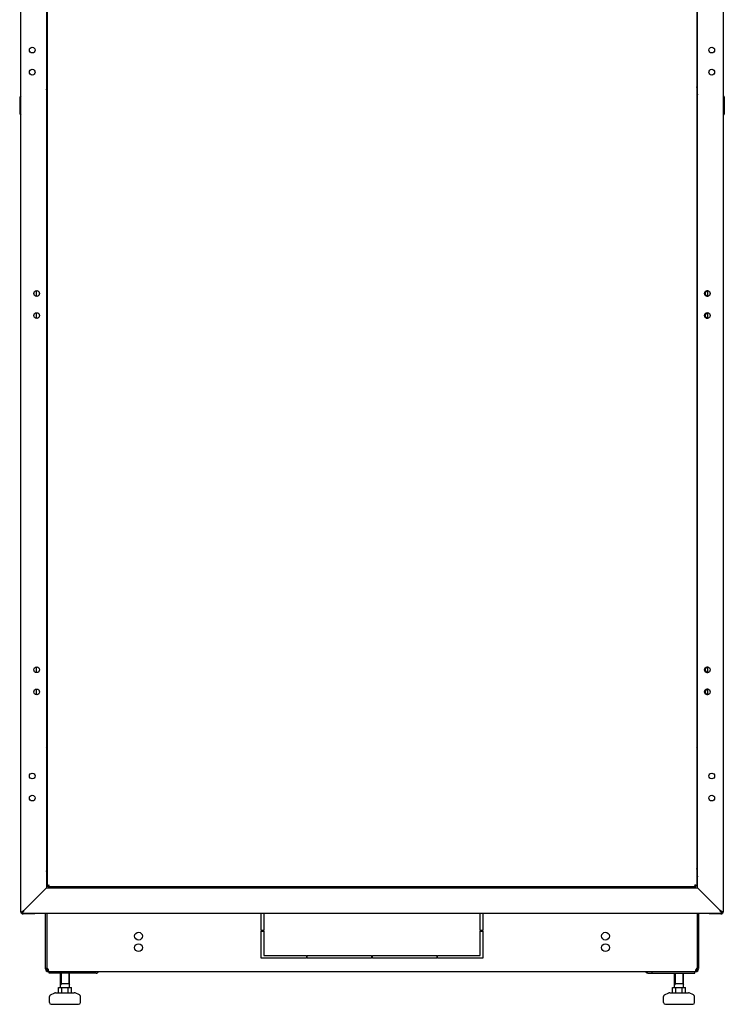
# Model space of a CAD drawing. Units: millimetres. Extents: x 0 to 841, y 0 to 594.
# Drawn here: x 241 to 321, y 183 to 294 of the extents above; entities that cross this region are included whole.
import ezdxf

# ---------------------------------------------------------------- set-up
doc = ezdxf.new("R2010")
doc.units = ezdxf.units.MM
doc.header["$LTSCALE"] = 46.255
doc.layers.get('0').update_dxf_attribs({"linetype": 'CONTINUOUS'})
for name, color, linetype in [('02___PRT_ALL_AXES', 7, 'CONTINUOUS'), ('ALL_AXES', 7, 'CONTINUOUS'), ('ALL_FEATURES', 7, 'CONTINUOUS')]:
    doc.layers.add(name, color=color, linetype=linetype)

msp = doc.modelspace()

# ---------------------------------------------------------------- linework, layer by layer
at = {"color": 3, "linetype": 'Continuous'}
for p, q in [((241.11472, 193.60223), (241.11472, 385.80223)), ((320.41472, 385.80223), (320.41472, 193.60223)), ((244.01472, 383.10223), (244.01472, 196.30223)), ((244.10472, 382.85723), (244.10472, 196.54723)), ((317.42472, 382.85723), (317.42472, 196.54723)), ((317.51472, 196.30223), (317.51472, 383.10223)), ((242.87472, 263.77393), (242.87472, 263.13054)), ((318.65472, 263.13054), (318.65472, 263.77393)), ((242.87472, 261.27393), (242.87472, 260.63054)), ((318.65472, 260.63054), (318.65472, 261.27393)), ((242.87472, 221.27393), (242.87472, 220.63054)), ((318.65472, 220.63054), (318.65472, 221.27393)), ((242.87472, 218.77393), (242.87472, 218.13054)), ((318.65472, 218.13054), (318.65472, 218.77393)), ((244.10472, 212.14508), (244.01765, 212.23215)), ((317.42472, 212.14508), (317.51179, 212.23215)), ((244.01765, 209.97232), (244.10472, 210.05939)), ((317.51179, 209.97232), (317.42472, 210.05939)), ((241.51472, 193.80223), (243.61472, 195.90223)), ((243.99727, 196.28478), (243.61472, 195.90223)), ((244.01472, 196.30223), (243.99727, 196.28478)), ((244.01472, 196.30223), (317.51472, 196.30223)), ((244.10472, 196.54723), (244.1114, 196.54723)), ((317.32472, 196.42723), (244.20472, 196.42723)), ((246.01472, 196.42723), (246.01472, 196.30223)), ((251.88481, 196.30516), (252.00688, 196.42723)), ((254.02256, 196.42723), (254.14463, 196.30516)), ((257.91472, 196.35223), (256.06472, 196.35223)), ((259.02272, 196.30223), (259.02272, 196.42723)), ((302.20672, 196.42723), (302.20672, 196.30223)), ((303.61472, 196.35223), (305.46472, 196.35223)), ((307.50688, 196.42723), (307.38481, 196.30516)), ((309.64463, 196.30516), (309.52256, 196.42723)), ((315.51472, 196.30223), (315.51472, 196.42723)), ((317.42472, 196.54723), (317.41804, 196.54723)), ((317.51472, 196.30223), (317.53217, 196.28478)), ((317.53217, 196.28478), (317.91472, 195.90223)), ((317.91472, 195.90223), (320.01472, 193.80223)), ((241.11472, 193.60223), (241.23188, 193.60223)), ((241.31472, 193.40223), (241.31472, 193.51939)), ((320.21472, 193.40223), (320.21472, 193.51939)), ((320.41472, 193.60223), (320.29756, 193.60223)), ((320.21472, 193.40223), (241.31472, 193.40223)), ((241.35472, 193.37223), (241.37319, 193.37223)), ((242.72472, 193.37223), (241.37593, 193.37223)), ((242.72472, 193.40223), (242.72472, 193.37223)), ((318.80472, 193.40223), (318.80472, 193.37223)), ((320.15351, 193.37223), (318.80472, 193.37223)), ((320.17472, 193.37223), (320.15625, 193.37223)), ((249.63802, 186.66223), (244.33472, 186.66223)), ((311.89142, 186.66223), (317.19472, 186.66223))]:
    msp.add_line(p, q, dxfattribs=at)
at = {"color": 7, "linetype": 'Continuous'}
for p, q in [((244.05472, 293.82723), (244.05472, 292.57723)), ((244.05472, 293.82723), (244.10472, 293.82723)), ((244.05472, 293.8062), (244.10472, 293.8062)), ((244.05472, 293.744), (244.10472, 293.744)), ((244.05472, 293.6877), (244.10472, 293.6877)), ((244.05472, 293.64488), (244.10472, 293.64488)), ((317.47472, 293.82723), (317.42472, 293.82723)), ((317.47472, 293.80568), (317.42472, 293.80568)), ((317.47472, 293.743), (317.42472, 293.743)), ((317.47472, 293.64347), (317.42472, 293.64347)), ((317.47472, 292.57723), (317.47472, 293.82723)), ((244.05472, 293.50223), (244.01472, 293.50223)), ((244.05472, 292.90223), (244.01472, 292.90223)), ((244.05472, 293.59832), (244.10472, 293.59832)), ((244.05472, 293.5156), (244.10472, 293.5156)), ((244.05472, 293.48194), (244.10472, 293.48194)), ((244.05472, 293.36496), (244.10472, 293.36496)), ((244.05472, 293.3465), (244.10472, 293.3465)), ((244.05472, 293.20323), (244.10472, 293.20323)), ((244.10472, 293.20223), (244.05472, 293.20223)), ((244.05472, 293.20123), (244.10472, 293.20123)), ((244.05472, 293.04144), (244.10472, 293.04144)), ((244.05472, 292.8906), (244.10472, 292.8906)), ((244.05472, 292.761), (244.10472, 292.761)), ((244.05472, 292.66147), (244.10472, 292.66147)), ((244.05472, 292.59879), (244.10472, 292.59879)), ((244.05472, 292.57723), (244.10472, 292.57723)), ((317.47472, 293.51387), (317.42472, 293.51387)), ((317.47472, 293.36303), (317.42472, 293.36303)), ((317.47472, 293.20323), (317.42472, 293.20323)), ((317.42472, 293.20223), (317.47472, 293.20223)), ((317.47472, 293.20123), (317.42472, 293.20123)), ((317.47472, 293.05796), (317.42472, 293.05796)), ((317.47472, 293.03951), (317.42472, 293.03951)), ((317.47472, 292.92253), (317.42472, 292.92253)), ((317.47472, 292.88887), (317.42472, 292.88887)), ((317.47472, 292.80615), (317.42472, 292.80615)), ((317.47472, 292.75959), (317.42472, 292.75959)), ((317.47472, 292.71677), (317.42472, 292.71677)), ((317.47472, 292.66047), (317.42472, 292.66047)), ((317.47472, 292.59827), (317.42472, 292.59827)), ((317.47472, 292.57723), (317.42472, 292.57723)), ((317.47472, 293.50223), (317.51472, 293.50223)), ((317.47472, 292.90223), (317.51472, 292.90223)), ((244.10472, 286.85223), (244.01472, 286.85223)), ((317.42472, 286.85223), (317.51472, 286.85223)), ((241.11472, 285.77098), (240.99972, 285.62723)), ((240.99972, 285.62723), (240.99972, 283.72723)), ((244.10472, 285.55223), (244.01472, 285.55223)), ((317.42472, 285.55223), (317.51472, 285.55223)), ((320.41472, 285.77098), (320.52972, 285.62723)), ((320.52972, 285.62723), (320.52972, 283.72723)), ((240.99972, 283.72723), (241.11472, 283.58348)), ((320.52972, 283.72723), (320.41472, 283.58348)), ((244.10472, 211.86223), (244.01472, 211.95223)), ((317.42472, 211.86223), (317.51472, 211.95223)), ((244.01472, 210.25223), (244.10472, 210.34223)), ((317.51472, 210.25223), (317.42472, 210.34223)), ((244.05472, 205.20223), (244.01472, 205.20223)), ((244.05472, 205.52723), (244.10472, 205.52723)), ((244.05472, 205.52723), (244.05472, 204.27723)), ((244.05472, 205.5062), (244.10472, 205.5062)), ((244.05472, 205.444), (244.10472, 205.444)), ((244.05472, 205.3877), (244.10472, 205.3877)), ((244.05472, 205.34488), (244.10472, 205.34488)), ((244.05472, 205.29832), (244.10472, 205.29832)), ((244.05472, 205.2156), (244.10472, 205.2156)), ((244.05472, 205.18194), (244.10472, 205.18194)), ((244.05472, 205.06496), (244.10472, 205.06496)), ((244.05472, 205.0465), (244.10472, 205.0465)), ((244.05472, 204.90323), (244.10472, 204.90323)), ((244.10472, 204.90223), (244.05472, 204.90223)), ((244.05472, 204.90123), (244.10472, 204.90123)), ((244.05472, 204.74144), (244.10472, 204.74144)), ((317.47472, 205.52723), (317.42472, 205.52723)), ((317.47472, 205.50568), (317.42472, 205.50568)), ((317.47472, 205.443), (317.42472, 205.443)), ((317.47472, 205.34347), (317.42472, 205.34347)), ((317.47472, 205.21387), (317.42472, 205.21387)), ((317.47472, 205.06303), (317.42472, 205.06303)), ((317.47472, 204.90323), (317.42472, 204.90323)), ((317.42472, 204.90223), (317.47472, 204.90223)), ((317.47472, 204.90123), (317.42472, 204.90123)), ((317.47472, 204.75796), (317.42472, 204.75796)), ((317.47472, 204.73951), (317.42472, 204.73951)), ((317.47472, 204.27723), (317.47472, 205.52723)), ((317.47472, 205.20223), (317.51472, 205.20223)), ((244.05472, 204.60223), (244.01472, 204.60223)), ((244.05472, 204.5906), (244.10472, 204.5906)), ((244.05472, 204.461), (244.10472, 204.461)), ((244.05472, 204.36147), (244.10472, 204.36147)), ((244.05472, 204.29879), (244.10472, 204.29879)), ((244.05472, 204.27723), (244.10472, 204.27723)), ((317.47472, 204.62253), (317.42472, 204.62253)), ((317.47472, 204.58887), (317.42472, 204.58887)), ((317.47472, 204.50615), (317.42472, 204.50615)), ((317.47472, 204.45959), (317.42472, 204.45959)), ((317.47472, 204.41677), (317.42472, 204.41677)), ((317.47472, 204.36047), (317.42472, 204.36047)), ((317.47472, 204.29827), (317.42472, 204.29827)), ((317.47472, 204.27723), (317.42472, 204.27723)), ((317.47472, 204.60223), (317.51472, 204.60223)), ((244.10472, 198.55223), (244.01472, 198.55223)), ((317.42472, 198.55223), (317.51472, 198.55223)), ((244.10472, 197.25223), (244.01472, 197.25223)), ((317.42472, 197.25223), (317.51472, 197.25223)), ((244.1114, 196.54723), (244.25041, 196.54723)), ((244.2085, 196.52723), (244.20472, 196.52723)), ((244.20472, 196.42723), (244.20472, 196.52723)), ((248.66472, 196.40223), (248.66472, 196.30223)), ((249.96471, 196.40223), (248.66473, 196.40223)), ((248.68972, 196.40223), (248.68972, 196.42723)), ((248.71076, 196.40223), (248.71076, 196.42723)), ((249.91816, 196.40223), (249.91816, 196.42723)), ((249.93972, 196.40223), (249.93972, 196.42723)), ((249.96472, 196.40223), (249.96472, 196.30223)), ((252.16472, 196.30223), (252.28972, 196.42723)), ((253.73972, 196.42723), (253.86472, 196.30223)), ((254.09756, 196.35223), (254.21472, 196.35223)), ((255.81472, 196.35223), (255.41472, 196.35223)), ((255.81472, 196.35223), (255.81472, 196.42723)), ((258.90272, 196.30223), (258.90272, 196.42723)), ((259.21472, 196.42723), (259.21472, 196.30223)), ((302.01472, 196.30223), (302.01472, 196.42723)), ((302.32672, 196.42723), (302.32672, 196.30223)), ((305.71472, 196.42723), (305.71472, 196.35223)), ((305.71472, 196.35223), (306.11472, 196.35223)), ((307.43188, 196.35223), (307.31472, 196.35223)), ((307.78972, 196.42723), (307.66472, 196.30223)), ((309.36472, 196.30223), (309.23972, 196.42723)), ((311.56472, 196.40223), (311.56472, 196.30223)), ((311.58972, 196.40223), (311.56473, 196.40223)), ((311.58972, 196.34223), (311.58972, 196.42723)), ((311.58972, 196.34223), (312.83972, 196.34223)), ((311.61076, 196.34223), (311.61076, 196.42723)), ((311.67296, 196.34223), (311.67296, 196.42723)), ((311.72926, 196.34223), (311.72926, 196.42723)), ((311.77207, 196.34223), (311.77207, 196.42723)), ((311.81864, 196.34223), (311.81864, 196.42723)), ((311.90135, 196.34223), (311.90135, 196.42723)), ((311.91472, 196.34223), (311.91472, 196.30223)), ((311.93501, 196.34223), (311.93501, 196.42723)), ((312.05199, 196.34223), (312.05199, 196.42723)), ((312.07045, 196.34223), (312.07045, 196.42723)), ((312.21372, 196.34223), (312.21372, 196.42723)), ((312.21472, 196.42723), (312.21472, 196.34223)), ((312.21572, 196.34223), (312.21572, 196.42723)), ((312.37552, 196.34223), (312.37552, 196.42723)), ((312.51472, 196.34223), (312.51472, 196.30223)), ((312.52635, 196.34223), (312.52635, 196.42723)), ((312.65595, 196.34223), (312.65595, 196.42723)), ((312.75549, 196.34223), (312.75549, 196.42723)), ((312.81816, 196.34223), (312.81816, 196.42723)), ((312.83972, 196.34223), (312.83972, 196.42723)), ((312.86471, 196.40223), (312.83972, 196.40223)), ((312.86472, 196.40223), (312.86472, 196.30223)), ((317.3148, 196.54723), (317.27903, 196.54723)), ((317.41804, 196.54723), (317.32094, 196.54723)), ((317.32472, 196.52723), (317.32094, 196.52723)), ((317.32472, 196.42723), (317.32472, 196.52723)), ((241.23188, 193.60223), (241.31472, 193.60223)), ((241.31472, 193.60223), (241.37547, 193.66299)), ((241.31472, 193.60223), (241.31472, 193.51939)), ((241.38739, 193.6749), (241.37547, 193.66299)), ((241.445, 193.73251), (241.38739, 193.6749)), ((241.38739, 193.67491), (241.445, 193.73251)), ((241.445, 193.73251), (241.4547, 193.74221)), ((241.4547, 193.74221), (241.51472, 193.80223)), ((320.01472, 193.80223), (320.07367, 193.74328)), ((320.07367, 193.74328), (320.08407, 193.73288)), ((320.14172, 193.67524), (320.08407, 193.73288)), ((320.08407, 193.73288), (320.14172, 193.67524)), ((320.15314, 193.66381), (320.14172, 193.67524)), ((320.15314, 193.66381), (320.21472, 193.60223)), ((320.21472, 193.60223), (320.29756, 193.60223)), ((320.21472, 193.51939), (320.21472, 193.60223)), ((241.32523, 193.37413), (241.32758, 193.39229)), ((268.26472, 191.51223), (268.26472, 193.40223)), ((268.56472, 193.40223), (268.56472, 191.51223)), ((292.96472, 191.51223), (292.96472, 193.40223)), ((293.26472, 193.40223), (293.26472, 191.51223)), ((320.20421, 193.37413), (320.20186, 193.39229)), ((268.56472, 191.51223), (268.26472, 191.51223)), ((268.26472, 191.41223), (268.56472, 191.41223)), ((268.26472, 188.36223), (268.26472, 191.41223)), ((268.56472, 191.41223), (268.56472, 188.66223)), ((293.26472, 191.51223), (292.96472, 191.51223)), ((292.96472, 191.41223), (293.26472, 191.41223)), ((292.96472, 188.66223), (292.96472, 191.41223)), ((293.26472, 191.41223), (293.26472, 188.36223)), ((273.36472, 188.36223), (268.26472, 188.36223)), ((268.56472, 188.66223), (273.36472, 188.66223)), ((273.36472, 188.66223), (273.36472, 188.36223)), ((273.46472, 188.66223), (280.71472, 188.66223)), ((273.46472, 188.36223), (273.46472, 188.66223)), ((280.71472, 188.36223), (273.46472, 188.36223)), ((280.71472, 188.66223), (280.71472, 188.36223)), ((280.81472, 188.66223), (288.06472, 188.66223)), ((280.81472, 188.36223), (280.81472, 188.66223)), ((288.06472, 188.36223), (280.81472, 188.36223)), ((288.06472, 188.66223), (288.06472, 188.36223)), ((288.16472, 188.66223), (292.96472, 188.66223)), ((288.16472, 188.36223), (288.16472, 188.66223)), ((293.26472, 188.36223), (288.16472, 188.36223)), ((244.06472, 187.16223), (243.91472, 187.16223)), ((244.12711, 187.04048), (244.03949, 186.91873)), ((244.17079, 187.04048), (244.17079, 186.91873)), ((244.21472, 186.88873), (244.21472, 186.86223)), ((244.21472, 186.86223), (317.31472, 186.86223)), ((244.33472, 186.66223), (244.33472, 186.86223)), ((249.14305, 186.66223), (249.14305, 186.86223)), ((312.38639, 186.66223), (312.38639, 186.86223)), ((317.19472, 186.66223), (317.19472, 186.86223)), ((317.31472, 186.88873), (317.31472, 186.86223)), ((317.35865, 187.04048), (317.35865, 186.91873)), ((317.40234, 187.04048), (317.48995, 186.91873)), ((317.46472, 187.16223), (317.61472, 187.16223)), ((245.60249, 185.06223), (245.60249, 186.66223)), ((246.60249, 185.06223), (246.60249, 186.66223)), ((314.92695, 185.06223), (314.92695, 186.66223)), ((315.92695, 185.06223), (315.92695, 186.66223)), ((245.37503, 185.06223), (246.82995, 185.06223)), ((245.37503, 184.46223), (245.37503, 185.06223)), ((246.60249, 185.46223), (245.60249, 185.46223)), ((245.73876, 184.46223), (245.73876, 185.06223)), ((246.46622, 184.46223), (246.46622, 185.06223)), ((246.82995, 184.46223), (246.82995, 185.06223)), ((314.69949, 185.06223), (316.15441, 185.06223)), ((314.69949, 184.46223), (314.69949, 185.06223)), ((315.92695, 185.46223), (314.92695, 185.46223)), ((315.06322, 184.46223), (315.06322, 185.06223)), ((315.79068, 184.46223), (315.79068, 185.06223)), ((316.15441, 184.46223), (316.15441, 185.06223)), ((244.35249, 183.36223), (244.35249, 184.03427)), ((244.46868, 184.21586), (244.9626, 184.44383)), ((245.04641, 184.46223), (247.15856, 184.46223)), ((247.7363, 184.21586), (247.24237, 184.44383)), ((247.85249, 183.36223), (247.85249, 184.03427)), ((313.67695, 183.36223), (313.67695, 184.03427)), ((313.79314, 184.21586), (314.28707, 184.44383)), ((314.37088, 184.46223), (316.48303, 184.46223)), ((317.06077, 184.21586), (316.56684, 184.44383)), ((317.17695, 183.36223), (317.17695, 184.03427)), ((244.55249, 183.16223), (247.65249, 183.16223)), ((313.87695, 183.16223), (316.97695, 183.16223))]:
    msp.add_line(p, q, dxfattribs=at)
at = {"color": 2, "linetype": 'Continuous'}
for p, q in [((244.01472, 293.45223), (244.05472, 293.45223)), ((244.01472, 292.95223), (244.05472, 292.95223)), ((317.51472, 293.45223), (317.47472, 293.45223)), ((317.51472, 292.95223), (317.47472, 292.95223)), ((244.01472, 286.45223), (244.10472, 286.81223)), ((244.01472, 285.95223), (244.10472, 285.59223)), ((317.51472, 286.45223), (317.42472, 286.81223)), ((317.51472, 285.95223), (317.42472, 285.59223)), ((244.01472, 205.15223), (244.05472, 205.15223)), ((244.01472, 204.65223), (244.05472, 204.65223)), ((317.51472, 205.15223), (317.47472, 205.15223)), ((317.51472, 204.65223), (317.47472, 204.65223)), ((244.01472, 198.15223), (244.10472, 198.51223)), ((317.51472, 198.15223), (317.42472, 198.51223)), ((244.01472, 197.65223), (244.10472, 197.29223)), ((317.51472, 197.65223), (317.42472, 197.29223)), ((249.06472, 196.30223), (248.66472, 196.40223)), ((249.56472, 196.30223), (249.96472, 196.40223)), ((311.58972, 196.39598), (311.56472, 196.40223)), ((311.91472, 196.31473), (311.80472, 196.34223)), ((311.96472, 196.30223), (311.96472, 196.34223)), ((312.46472, 196.30223), (312.46472, 196.34223)), ((312.51472, 196.31473), (312.62472, 196.34223)), ((312.83972, 196.39598), (312.86472, 196.40223)), ((245.66249, 186.66223), (245.66249, 185.46223)), ((246.54249, 186.66223), (246.54249, 185.46223)), ((314.98695, 186.66223), (314.98695, 185.46223)), ((315.86695, 186.66223), (315.86695, 185.46223)), ((245.66249, 185.46223), (245.60249, 185.35831)), ((246.54249, 185.46223), (246.60249, 185.35831)), ((314.98695, 185.46223), (314.92695, 185.35831)), ((315.86695, 185.46223), (315.92695, 185.35831))]:
    msp.add_line(p, q, dxfattribs=at)
at = {"color": 3, "linetype": 'Continuous'}
for centre in [(242.41472, 290.95223), (319.11472, 290.95223), (242.41472, 288.45223), (319.11472, 288.45223), (242.91472, 263.45223), (318.61472, 263.45223), (242.91472, 260.95223), (318.61472, 260.95223), (242.91472, 220.95223), (318.61472, 220.95223), (242.91472, 218.45223), (318.61472, 218.45223), (242.41472, 208.95223), (319.11472, 208.95223), (242.41472, 206.45223), (319.11472, 206.45223)]:
    msp.add_circle(centre, 0.325, dxfattribs=at)
at = {"color": 7, "linetype": 'Continuous'}
for centre, radius, start, end in [((318.61472, 263.45223), 0.3, 82.3177515, 277.6822485), ((318.61472, 260.95223), 0.3, 82.3177515, 277.6822485), ((318.61472, 220.95223), 0.3, 82.3177515, 277.6822485), ((318.61472, 218.45223), 0.3, 82.3177515, 277.6822485), ((249.31472, 195.60592), 0.99705, 124.4914927, 126.9971574), ((249.31472, 195.60592), 0.99705, 53.0028426, 55.5085073), ((244.21472, 187.16223), 0.3, 180, 270), ((317.31472, 187.16223), 0.3, 270, 360), ((317.44018, 186.96698), 0.16252, 118.0224916, 122.4448602), ((244.55249, 184.03427), 0.2, 114.7751406, 180), ((245.04641, 184.26223), 0.2, 90, 114.7751406), ((247.15856, 184.26223), 0.2, 65.2248594, 90), ((247.65249, 184.03427), 0.2, 0, 65.2248594), ((313.87695, 184.03427), 0.2, 114.7751406, 180), ((314.37088, 184.26223), 0.2, 90, 114.7751406), ((316.48303, 184.26223), 0.2, 65.2248594, 90), ((316.97695, 184.03427), 0.2, 0, 65.2248594), ((244.55249, 183.36223), 0.2, 180, 270), ((247.65249, 183.36223), 0.2, 270, 360), ((313.87695, 183.36223), 0.2, 180, 270), ((316.97695, 183.36223), 0.2, 270, 360)]:
    msp.add_arc(centre, radius, start, end, dxfattribs=at)
at = {"color": 2, "linetype": 'Continuous'}
for centre in [(318.61472, 263.45223), (318.61472, 260.95223), (318.61472, 220.95223), (318.61472, 218.45223)]:
    msp.add_arc(centre, 0.25, 80.7924105, 279.2089218, dxfattribs=at)
at = {"color": 3, "linetype": 'Continuous'}
for centre, radius, start, end in [((256.06472, 196.65223), 0.3, 230.6014388, 270), ((257.91472, 196.65223), 0.3, 270, 309.3985612), ((303.61472, 196.65223), 0.3, 230.6014388, 270), ((305.46472, 196.65223), 0.3, 270, 309.3985612), ((241.35472, 193.60223), 0.23, 180, 270), ((320.17472, 193.60223), 0.23, 270, 360), ((241.65162, 193.99557), 0.68274, 231.4270795, 233.9746694), ((242.55565, 195.38306), 2.33901, 237.3853081, 237.9390529), ((241.37642, 193.49551), 0.1233, 259.8624122, 262.7564011), ((241.37599, 193.49192), 0.11969, 262.7464169, 268.6594129), ((241.37593, 193.49066), 0.11842, 268.6714763, 269.9999177), ((320.15351, 193.49066), 0.11842, 270.0000823, 271.3285237), ((320.15345, 193.49192), 0.11969, 271.3405871, 277.2535831), ((320.15302, 193.49551), 0.1233, 277.2435989, 280.1375878), ((318.97379, 195.38306), 2.33901, 302.0609471, 302.6146919), ((319.87782, 193.99557), 0.68274, 306.0253306, 308.5729205), ((244.21472, 187.16223), 0.15, 180, 246.1719719), ((317.31472, 187.16223), 0.15, 293.8280281, 360)]:
    msp.add_arc(centre, radius, start, end, dxfattribs=at)
for points, knots in [([(244.1114, 196.54723), (244.11453, 196.55194), (244.13508, 196.57416), (244.16261, 196.58793), (244.18457, 196.59837)], [0, 0, 0, 0, 0.188544843, 1, 1, 1, 1]), ([(244.18457, 196.59837), (244.1955, 196.60356), (244.24479, 196.62512), (244.29551, 196.64312), (244.33472, 196.65723)], [0, 0, 0, 0, 0.225039673, 1, 1, 1, 1]), ([(244.20472, 196.42723), (244.2207, 196.42723), (244.25735, 196.46286), (244.27367, 196.50128), (244.28479, 196.52674)], [0, 0, 0, 0, 0.365172897, 1, 1, 1, 1]), ([(244.28479, 196.52674), (244.28912, 196.53665), (244.30693, 196.5797), (244.32261, 196.62358), (244.33472, 196.65723)], [0, 0, 0, 0, 0.232128348, 1, 1, 1, 1]), ([(317.24465, 196.52674), (317.24032, 196.53665), (317.22251, 196.5797), (317.20683, 196.62358), (317.19472, 196.65723)], [0, 0, 0, 0, 0.232128348, 1, 1, 1, 1]), ([(317.34487, 196.59837), (317.33394, 196.60356), (317.28465, 196.62512), (317.23393, 196.64312), (317.19472, 196.65723)], [0, 0, 0, 0, 0.225039673, 1, 1, 1, 1]), ([(317.32472, 196.42723), (317.30874, 196.42723), (317.27209, 196.46286), (317.25578, 196.50128), (317.24465, 196.52674)], [0, 0, 0, 0, 0.365172897, 1, 1, 1, 1]), ([(317.41804, 196.54723), (317.41491, 196.55194), (317.39436, 196.57416), (317.36683, 196.58793), (317.34487, 196.59837)], [0, 0, 0, 0, 0.188544843, 1, 1, 1, 1]), ([(241.33311, 193.68222), (241.34736, 193.69241), (241.40702, 193.73374), (241.46828, 193.77267), (241.51472, 193.80223)], [0, 0, 0, 0, 0.241421613, 1, 1, 1, 1]), ([(320.19633, 193.68222), (320.18208, 193.69241), (320.12242, 193.73374), (320.06116, 193.77267), (320.01472, 193.80223)], [0, 0, 0, 0, 0.241421613, 1, 1, 1, 1]), ([(241.32523, 193.37413), (241.31593, 193.37533), (241.28483, 193.38132), (241.25305, 193.3955), (241.23865, 193.41288)], [0, 0, 0, 0, 0.293674018, 1, 1, 1, 1]), ([(241.35472, 193.37413), (241.35373, 193.37513), (241.34564, 193.38113), (241.33707, 193.38632), (241.32978, 193.39091)], [0, 0, 0, 0, 0.140146205, 1, 1, 1, 1]), ([(320.17472, 193.37413), (320.17571, 193.37513), (320.1838, 193.38113), (320.19237, 193.38632), (320.19966, 193.39091)], [0, 0, 0, 0, 0.140146205, 1, 1, 1, 1]), ([(320.23413, 193.38019), (320.24021, 193.38191), (320.26092, 193.38893), (320.2808, 193.40083), (320.29079, 193.41288)], [0, 0, 0, 0, 0.287394875, 1, 1, 1, 1]), ([(244.18698, 187.0531), (244.18483, 187.05034), (244.17999, 187.04532), (244.17395, 187.04175), (244.17079, 187.04048)], [0, 0, 0, 0, 0.506565077, 1, 1, 1, 1]), ([(244.19465, 187.06634), (244.19363, 187.06394), (244.19136, 187.05935), (244.18852, 187.05507), (244.18698, 187.0531)], [0, 0, 0, 0, 0.509872999, 1, 1, 1, 1]), ([(249.63802, 186.66223), (249.68837, 186.66223), (249.79905, 186.70905), (249.86017, 186.80656), (249.88279, 186.86179)], [0, 0, 0, 0, 0.45758614, 1, 1, 1, 1]), ([(311.89142, 186.66223), (311.84107, 186.66223), (311.73039, 186.70905), (311.66927, 186.80656), (311.64665, 186.86179)], [0, 0, 0, 0, 0.45758614, 1, 1, 1, 1]), ([(317.35865, 187.04048), (317.35332, 187.04263), (317.34335, 187.05009), (317.33723, 187.06063), (317.33479, 187.06634)], [0, 0, 0, 0, 0.48084665, 1, 1, 1, 1])]:
    msp.add_open_spline(points, degree=3, knots=knots, dxfattribs=at)
at = {"color": 7, "linetype": 'Continuous'}
for points in [[(244.20472, 196.52723), (244.211, 196.52723), (244.21735, 196.52842), (244.22328, 196.53049)], [(244.2085, 196.54723), (244.21094, 196.55374), (244.21443, 196.55988), (244.21842, 196.56557)], [(244.22328, 196.53049), (244.22988, 196.53279), (244.23612, 196.53619), (244.24189, 196.54013)], [(317.30616, 196.53049), (317.29956, 196.53279), (317.29332, 196.53619), (317.28755, 196.54013)], [(317.32472, 196.52723), (317.31844, 196.52723), (317.31209, 196.52842), (317.30616, 196.53049)], [(317.32094, 196.54723), (317.3185, 196.55374), (317.31501, 196.55988), (317.31102, 196.56557)]]:
    msp.add_open_spline(points, degree=3, dxfattribs=at)
for points, knots in [([(244.21842, 196.56557), (244.22428, 196.57392), (244.25844, 196.61038), (244.30152, 196.6361), (244.33472, 196.65723)], [0, 0, 0, 0, 0.205931637, 1, 1, 1, 1]), ([(244.24189, 196.54013), (244.25037, 196.54591), (244.28746, 196.58012), (244.31336, 196.62368), (244.33472, 196.65723)], [0, 0, 0, 0, 0.204970525, 1, 1, 1, 1]), ([(317.28755, 196.54013), (317.27908, 196.54591), (317.24198, 196.58012), (317.21608, 196.62368), (317.19472, 196.65723)], [0, 0, 0, 0, 0.204970525, 1, 1, 1, 1]), ([(317.31102, 196.56557), (317.30516, 196.57392), (317.271, 196.61038), (317.22792, 196.6361), (317.19472, 196.65723)], [0, 0, 0, 0, 0.205931637, 1, 1, 1, 1]), ([(244.17437, 186.97024), (244.17234, 186.97029), (244.16815, 186.97053), (244.16398, 186.97102), (244.16183, 186.97132)], [0, 0, 0, 0, 0.482743524, 1, 1, 1, 1]), ([(244.20848, 186.97985), (244.20428, 186.97646), (244.19314, 186.97108), (244.18097, 186.97009), (244.17437, 186.97024)], [0, 0, 0, 0, 0.449557995, 1, 1, 1, 1]), ([(244.17635, 187.16223), (244.18508, 187.14884), (244.20075, 187.11976), (244.21266, 187.08892), (244.21731, 187.07264)], [0, 0, 0, 0, 0.485627259, 1, 1, 1, 1]), ([(244.21607, 186.8878), (244.20922, 186.89332), (244.19541, 186.90709), (244.18413, 186.92293), (244.1785, 186.9319)], [0, 0, 0, 0, 0.453811424, 1, 1, 1, 1]), ([(244.22375, 187.00791), (244.22273, 187.0024), (244.21951, 186.99187), (244.21255, 186.98312), (244.20848, 186.97985)], [0, 0, 0, 0, 0.517725633, 1, 1, 1, 1]), ([(244.30664, 186.86223), (244.2915, 186.86223), (244.25924, 186.86288), (244.22913, 186.8773), (244.21607, 186.8878)], [0, 0, 0, 0, 0.474697871, 1, 1, 1, 1]), ([(244.21731, 187.07264), (244.21869, 187.06781), (244.22114, 187.05826), (244.22294, 187.04857), (244.22362, 187.0438)], [0, 0, 0, 0, 0.510722449, 1, 1, 1, 1]), ([(244.22362, 187.0438), (244.22402, 187.04102), (244.22467, 187.03554), (244.22501, 187.03002), (244.22508, 187.02732)], [0, 0, 0, 0, 0.509834777, 1, 1, 1, 1]), ([(244.22508, 187.02732), (244.22518, 187.02397), (244.22509, 187.01747), (244.22432, 187.01101), (244.22375, 187.00791)], [0, 0, 0, 0, 0.51549979, 1, 1, 1, 1]), ([(317.2228, 186.86223), (317.23794, 186.86223), (317.2702, 186.86288), (317.30031, 186.8773), (317.31337, 186.8878)], [0, 0, 0, 0, 0.474697871, 1, 1, 1, 1]), ([(317.30579, 187.00818), (317.30532, 187.01125), (317.30465, 187.01742), (317.30455, 187.02363), (317.30465, 187.02672)], [0, 0, 0, 0, 0.500440973, 1, 1, 1, 1]), ([(317.30465, 187.02672), (317.30491, 187.03451), (317.30746, 187.05053), (317.31452, 187.06519), (317.31906, 187.07203)], [0, 0, 0, 0, 0.487002695, 1, 1, 1, 1]), ([(317.31497, 186.97693), (317.3128, 186.98194), (317.30904, 186.99217), (317.3066, 187.00282), (317.30579, 187.00818)], [0, 0, 0, 0, 0.501258164, 1, 1, 1, 1]), ([(317.31337, 186.8878), (317.32022, 186.89332), (317.33403, 186.90709), (317.34531, 186.92293), (317.35094, 186.9319)], [0, 0, 0, 0, 0.453811424, 1, 1, 1, 1]), ([(317.35865, 186.91873), (317.34957, 186.92604), (317.33267, 186.94402), (317.32004, 186.96522), (317.31497, 186.97693)], [0, 0, 0, 0, 0.477438933, 1, 1, 1, 1]), ([(317.31906, 187.07203), (317.32067, 187.07445), (317.3242, 187.07923), (317.32815, 187.08368), (317.33026, 187.08586)], [0, 0, 0, 0, 0.488712184, 1, 1, 1, 1]), ([(317.33026, 187.08586), (317.33351, 187.08921), (317.34076, 187.09576), (317.34871, 187.10141), (317.35299, 187.10414)], [0, 0, 0, 0, 0.47888316, 1, 1, 1, 1])]:
    msp.add_open_spline(points, degree=3, knots=knots, dxfattribs=at)
at = {"color": 3, "linetype": 'Continuous'}
for points in [[(241.23188, 193.60223), (241.24831, 193.61702), (241.26537, 193.63112), (241.28279, 193.64473)], [(241.28279, 193.64473), (241.29927, 193.65761), (241.31609, 193.67006), (241.33311, 193.68222)], [(241.31472, 193.51939), (241.33844, 193.54573), (241.36039, 193.57369), (241.38139, 193.60225)], [(241.38139, 193.60225), (241.40454, 193.63374), (241.42655, 193.66607), (241.44806, 193.69871)], [(241.44806, 193.69871), (241.47064, 193.73298), (241.49268, 193.76761), (241.51472, 193.80223)], [(320.08139, 193.69871), (320.0588, 193.73298), (320.03676, 193.76761), (320.01472, 193.80223)], [(320.14805, 193.60225), (320.1249, 193.63374), (320.10289, 193.66607), (320.08139, 193.69871)], [(320.21472, 193.51939), (320.191, 193.54573), (320.16905, 193.57369), (320.14805, 193.60225)], [(320.24665, 193.64473), (320.23017, 193.65761), (320.21335, 193.67006), (320.19633, 193.68222)], [(320.29756, 193.60223), (320.28113, 193.61702), (320.26407, 193.63112), (320.24665, 193.64473)], [(241.23865, 193.41288), (241.2279, 193.42585), (241.22323, 193.44516), (241.22593, 193.46179)], [(241.29496, 193.41288), (241.27973, 193.42265), (241.2647, 193.43275), (241.25007, 193.4434)], [(320.20421, 193.37413), (320.2143, 193.37544), (320.22434, 193.37742), (320.23413, 193.38019)], [(320.23448, 193.41288), (320.24971, 193.42265), (320.26474, 193.43275), (320.27937, 193.4434)], [(320.29079, 193.41288), (320.30155, 193.42585), (320.30621, 193.44516), (320.30351, 193.46179)]]:
    msp.add_open_spline(points, degree=3, dxfattribs=at)
at = {"layer": '02___PRT_ALL_AXES', "color": 7, "linetype": 'Continuous'}
for p, q in [((243.91472, 187.16223), (243.91472, 193.40223)), ((244.06472, 193.40223), (244.06472, 187.21204)), ((317.46472, 193.40223), (317.46472, 187.21204)), ((317.61472, 193.40223), (317.61472, 187.21204)), ((244.06472, 187.21204), (243.91472, 187.21204)), ((317.46472, 187.21204), (317.61472, 187.21204))]:
    msp.add_line(p, q, dxfattribs=at)
at = {"layer": '02___PRT_ALL_AXES', "color": 3, "linetype": 'Continuous'}
msp.add_line((244.06472, 187.16223), (244.06472, 187.19892), dxfattribs=at)
at = {"layer": '02___PRT_ALL_AXES', "color": 7, "linetype": 'Continuous'}
for centre in [(254.41472, 190.86223), (307.11472, 190.86223), (254.41472, 189.56223), (307.11472, 189.56223)]:
    msp.add_circle(centre, 0.44, dxfattribs=at)
for centre, start, end in [((244.06472, 187.06204), 41.9106157, 90), ((317.46472, 187.06204), 90, 138.0893843)]:
    msp.add_arc(centre, 0.15, start, end, dxfattribs=at)
at = {"layer": 'ALL_AXES', "color": 3, "linetype": 'Continuous'}
for p, q in [((243.61472, 195.90223), (241.51472, 193.80223)), ((320.01472, 193.80223), (317.91472, 195.90223))]:
    msp.add_line(p, q, dxfattribs=at)
at = {"layer": 'ALL_FEATURES', "color": 7, "linetype": 'Continuous'}
for p, q in [((255.41472, 196.35223), (254.21472, 196.35223)), ((306.11472, 196.35223), (307.31472, 196.35223))]:
    msp.add_line(p, q, dxfattribs=at)

doc.saveas('drawing.dxf')
